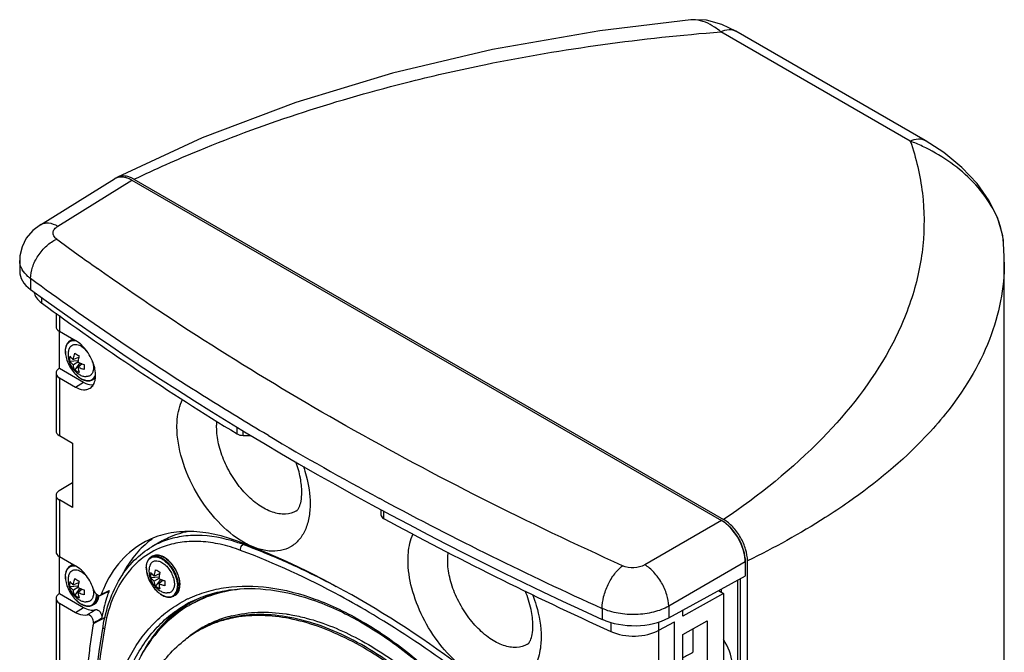
# Model space of a CAD drawing. Extents: x 2948 to 4285, y -255 to 784.
# Drawn here: x 3867 to 4042, y 672 to 784 of the extents above; entities that cross this region are included whole.
import ezdxf

# ---------------------------------------------------------------- set-up
doc = ezdxf.new("R2010")
doc.units = 0
doc.header["$MEASUREMENT"] = 0
doc.layers.get('0').update_dxf_attribs({"linetype": 'CONTINUOUS'})
doc.layers.add('02___PRT_ALL_AXES', color=7, linetype='CONTINUOUS')
doc.layers.add('1', color=7, linetype='CONTINUOUS')

msp = doc.modelspace()

# ---------------------------------------------------------------- linework, layer by layer
at = {"color": 1, "linetype": 'Continuous'}
for p, q in [((3986.1, 783.82), (3986.1, 783.82)), ((4025.07, 762.29), (3991.46, 781.7)), ((4027.73, 762.4), (3994.11, 781.81)), ((3994.11, 781.81), (3994.11, 781.81)), ((3870.68, 747.45), (3883.83, 755.59)), ((3873.76, 747.21), (3886.92, 755.35)), ((3883.86, 755.6), (3883.83, 755.59)), ((3883.9, 755.63), (3883.86, 755.6)), ((3886.92, 755.35), (3991.58, 694.93)), ((3887.28, 755.52), (3991.92, 695.1)), ((4041.64, 744.12), (4041.64, 744.17)), ((4041.75, 741.77), (4041.64, 744.17)), ((3866.99, 741.12), (3866.99, 739.15)), ((4041.76, 740.82), (4041.75, 741.77)), ((4041.76, 740.82), (4041.76, 740.82)), ((4041.76, 617.53), (4041.76, 740.82)), ((3868.92, 737.9), (3868.92, 735.95)), ((3870.89, 734.55), (3870.89, 733.56)), ((3873.44, 731.74), (3873.44, 729.35)), ((3874.03, 731.33), (3874.03, 728.56)), ((3874.03, 721.97), (3874.03, 728.56)), ((3874.03, 728.56), (3876.88, 726.91)), ((3876.22, 727.01), (3875.94, 726.85)), ((3877.46, 723.86), (3876.53, 723.5)), ((3874.03, 721.97), (3874, 721.95)), ((3874.03, 721.97), (3878.29, 719.5)), ((3875.88, 723.22), (3877.37, 723.36)), ((3877.33, 723.03), (3876.53, 722.57)), ((3877.64, 722.9), (3876.77, 721.68)), ((3878.11, 722.73), (3877.33, 722.1)), ((3873.44, 721.11), (3873.44, 710.82)), ((3874.03, 720.28), (3874.03, 710.01)), ((3874.03, 720.28), (3876.88, 718.63)), ((3880.22, 720.08), (3879.94, 719.92)), ((3876.88, 718.63), (3878.29, 719.5)), ((3905.59, 710.31), (3905.59, 711.51)), ((3874.03, 710.01), (3876.35, 708.67)), ((3906.68, 710.03), (3906.68, 710.86)), ((3906.68, 710.03), (3908.09, 710.02)), ((3911.15, 710), (3910.26, 710.53)), ((3876.35, 708.67), (3876.35, 697.24)), ((3874, 700.23), (3876.35, 701.68)), ((3873.44, 699.41), (3873.44, 689.35)), ((3874.03, 698.58), (3874.03, 688.55)), ((3876.35, 697.24), (3874.03, 698.58)), ((3930.9, 698.83), (3930.87, 698.85)), ((3931.45, 698.53), (3930.9, 698.83)), ((3931.12, 696.88), (3931.12, 695.92)), ((3931.59, 696.63), (3931.59, 695.29)), ((3991.58, 694.93), (3977.95, 687.06)), ((3890.58, 688.59), (3890.3, 688.42)), ((3874.03, 681.96), (3874.03, 688.55)), ((3874.03, 688.55), (3876.88, 686.9)), ((3876.22, 687), (3875.94, 686.84)), ((3995.78, 687.56), (3982.19, 679.71)), ((3995.78, 687.56), (3995.82, 687.58)), ((3995.82, 685.13), (3995.82, 687.58)), ((3996.17, 509.79), (3996.17, 687.75)), ((3891.82, 685.44), (3890.89, 685.07)), ((3982.19, 677.66), (3995.82, 685.13)), ((3875.88, 683.21), (3877.37, 683.35)), ((3877.46, 683.85), (3876.53, 683.49)), ((3890.24, 684.79), (3891.73, 684.94)), ((3891.69, 684.61), (3890.89, 684.15)), ((3892, 684.48), (3891.12, 683.26)), ((3892.47, 684.31), (3891.69, 683.68)), ((3994.4, 684.35), (3994.4, 512.87)), ((3994.9, 684.62), (3994.9, 512.58)), ((3874.03, 681.96), (3874, 681.94)), ((3874.03, 681.96), (3878.29, 679.49)), ((3877.33, 683.02), (3876.53, 682.56)), ((3877.64, 682.89), (3876.77, 681.67)), ((3878.11, 682.72), (3877.33, 682.09)), ((3881.28, 681.62), (3881.63, 681.79)), ((3881.47, 681.84), (3882.15, 682.16)), ((3881.63, 681.79), (3882.36, 682.13)), ((3882.15, 682.16), (3882.89, 682.5)), ((3882.36, 682.13), (3882.69, 682.28)), ((3894.58, 681.66), (3894.3, 681.5)), ((3991.89, 681.97), (3984.7, 677.96)), ((3991.03, 682.51), (3991.89, 681.97)), ((3991.52, 682.78), (3991.52, 682.2)), ((3991.89, 681.97), (3991.89, 653.2)), ((3873.44, 681.1), (3873.44, 630.56)), ((3874.03, 680.27), (3874.03, 629.76)), ((3874.03, 680.27), (3876.88, 678.62)), ((3880.22, 680.07), (3879.94, 679.91)), ((3876.88, 678.62), (3878.29, 679.49)), ((3970.37, 679.32), (3970.37, 677.38)), ((3982.19, 679.71), (3982.19, 677.66)), ((3984.7, 677.96), (3984.7, 679.04)), ((3880.07, 676.61), (3882.21, 677.75)), ((3971.91, 676.82), (3971.91, 675.23)), ((3980.46, 675.44), (3983.23, 676.96)), ((3980.46, 675.44), (3980.46, 676.94)), ((3983.23, 667.05), (3983.23, 676.96)), ((3984.7, 674.7), (3989.01, 677.1)), ((3989.01, 677.1), (3989.01, 655.06)), ((3980.43, 667.12), (3980.43, 675.44)), ((3984.7, 652.65), (3984.7, 674.7)), ((3986.49, 675.7), (3986.49, 671.52))]:
    msp.add_line(p, q, dxfattribs=at)
for points in [[(3986.1, 783.82), (3969.95, 781.86), (3950.91, 778.54), (3933.18, 774.35)], [(3994.11, 781.81), (3991.65, 782.99), (3988.89, 783.74), (3986.1, 783.82)], [(3933.18, 774.35), (3916.03, 769.15), (3899.41, 762.85), (3884.37, 755.87)], [(4041.64, 744.17), (4041.48, 745.48), (4040.63, 748.56), (4039.09, 751.69), (4036.93, 754.75), (4034.22, 757.63), (4031.01, 760.27), (4027.73, 762.4)], [(3870.68, 747.45), (3869.3, 746.4), (3868.17, 745.04), (3867.42, 743.52), (3867.04, 741.9), (3866.99, 741.12)]]:
    msp.add_lwpolyline(points, dxfattribs=at)
for centre, radius, start, end in [((4012.91, 730.84), 33.72, 64.8435, 68.8484), ((3884.92, 753.82), 2.07, 109.062, 120.818), ((3885.27, 754.1), 1.99, 117.0325, 124.4974), ((3884.56, 750.82), 5.43, 59.9817, 62.8794), ((4027.88, 743.04), 13.81, 10.7315, 14.9894), ((4151.79, 1122.43), 468.98, 233.6114, 234.6991), ((4029.01, 743.25), 12.66, 5.0554, 10.7392), ((4029.7, 743.32), 11.97, 4.0803, 5.0119), ((3870.72, 741.35), 3.77, 203.9252, 210.0662), ((3876.94, 725.77), 1.43, 107.5019, 119.9299), ((3876.9, 725.83), 1.36, 107.1952, 119.927), ((3878.88, 724.97), 3.8, 180.001, 180.6228), ((3878.74, 724.93), 3.63, 179.3709, 180.0009), ((3878.99, 723.66), 3.14, 171.8665, 179.9828), ((3878.93, 723.66), 3.09, 179.9928, 188.2075), ((3897.19, 759.1), 40.08, 239.368, 240.6325), ((3926.35, 722.16), 47.93, 179.4345, 179.9849), ((3916.08, 722.17), 37.66, 179.9927, 180.6379), ((3875.49, 721.82), 4.62, 15.6969, 16.8332), ((3872.74, 720.22), 7.77, 17.8161, 18.8877), ((3873.29, 720.39), 7.2, 11.4065, 17.8883), ((3878.69, 724.13), 3.12, 231.8495, 248.1509), ((3879.51, 721.31), 1.42, 300.0412, 310.4651), ((3879.55, 721.25), 1.35, 300.0445, 311.1682), ((3876.77, 720.62), 3.69, 350.5943, 352.3098), ((4202.06, 1201.2), 570.88, 239.3639, 241.6377), ((4229.4, 1253.15), 629.58, 241.75478, 245.70576), ((3899.22, 679.4), 15.03, 125.5232, 129.8941), ((3876.94, 685.76), 1.43, 107.5019, 119.9299), ((3876.9, 685.82), 1.36, 107.1952, 119.927), ((3890.76, 684.93), 2.94, 59.9998, 60.2394), ((3893.24, 686.55), 3.8, 180.001, 180.6222), ((3893.34, 685.24), 3.13, 171.8556, 179.9938), ((3893.29, 685.24), 3.09, 179.9928, 188.2075), ((3911.55, 720.68), 40.08, 239.368, 240.6325), ((3878.88, 684.96), 3.8, 180.001, 180.6228), ((3878.74, 684.92), 3.63, 179.3709, 180.0009), ((3878.99, 683.65), 3.14, 171.8665, 179.9828), ((3878.93, 683.65), 3.09, 179.9928, 188.2075), ((3897.19, 719.09), 40.08, 239.368, 240.6325), ((3940.71, 683.74), 47.93, 179.4345, 179.9849), ((3930.43, 683.75), 37.66, 179.9927, 180.6379), ((3878.69, 684.12), 3.12, 231.8495, 248.1509), ((3926.35, 682.15), 47.93, 179.4345, 179.9849), ((3916.08, 682.16), 37.66, 179.9927, 180.6379), ((3876.89, 681.74), 3.74, 0.005, 1.3519), ((3902.72, 673.69), 22.76, 156.5736, 159.022), ((3905.09, 674.11), 23.73, 159.2981, 159.9461), ((3893.05, 685.71), 3.12, 231.8495, 248.1509), ((3439.69, 1394.25), 840.07, 301.52855, 301.64615), ((4004.65, 655.65), 126.33, 170.4494, 171.1953), ((3911.07, 671.4), 31.44, 170.202, 170.4482), ((3490.35, 1317.9), 750.32, 301.29449, 301.42728), ((4008.77, 655.02), 130.5, 171.1988, 172.5986)]:
    msp.add_arc(centre, radius, start, end, dxfattribs=at)
for centre, major_axis, ratio, start_param, end_param in [((3886.92, 750.45), (-3, 5.2), 0.577353, 5.497642, 6.291823), ((3875.99, 739.1), (9, -0.07), 0.572285, -3.137095, -2.471026), ((4343.49, 947.1), (603.68, -4.52), 0.572285, 3.812159, 4.050398), ((3876.01, 735.84), (6.51, -0.05), 0.572285, -3.037727, -2.471009), ((4343.49, 943.83), (601.18, -4.5), 0.572285, -2.471009, -2.382496), ((3875.44, 729.31), (2, -0.06), 0.556855, -3.125382, -2.339918), ((3875.44, 721.15), (2, 0.06), 0.597129, 8.638118, 10.191461), ((3875.44, 710.8), (2, -0.03), 0.567182, -3.133118, -2.347767), ((3906.68, 710.89), (1.5, -0.01), 0.572285, -2.382496, -1.566509), ((3875.44, 699.43), (2, 0.03), 0.587331, 8.647797, 10.20114), ((3932.62, 695.91), (1.5, -0.01), 0.572285, -3.137305, -2.321318), ((4343.49, 943.83), (601.18, -4.5), 0.572285, -2.321318, -2.232804), ((3991.57, 690.03), (-3, 5.2), 0.577353, -2.35634, -0.785543), ((3875.44, 689.31), (2, -0.06), 0.556855, -3.125382, -2.339918), ((3875.44, 681.14), (2, 0.06), 0.597129, 8.638118, 10.191461), ((3975.94, 681.4), (9, -0.07), 0.572285, -2.232788, -0.798564), ((3975.94, 678.14), (6.51, -0.05), 0.572285, -2.232804, -0.798564), ((3989.51, 671.52), (-2.82, 4.72), 0.58734, 3.132537, 4.84153), ((3876.29, 606.15), (226.69, 126.42), 0.015111, 1.054698, 1.063752)]:
    msp.add_ellipse(centre, major_axis=major_axis, ratio=ratio, start_param=start_param, end_param=end_param, dxfattribs=at)
msp.add_open_spline([(3986.96, 783.83), (3986.67, 783.85), (3986.38, 783.85), (3986.1, 783.82)], degree=3, dxfattribs=at)
for points, knots in [([(3991.46, 781.7), (3991.09, 782), (3989.75, 782.99), (3988.15, 783.72), (3986.96, 783.83)], [0, 0, 0, 0, 0.284095, 1, 1, 1, 1]), ([(3936.39, 772.9), (3940.81, 774), (3958.95, 778.1), (3977.45, 780.6), (3991.46, 781.7)], [0, 0, 0, 0, 0.244625, 1, 1, 1, 1]), ([(3991.46, 781.7), (3991.9, 781.91), (3992.8, 782.21), (3993.75, 782.02), (3994.11, 781.81)], [0, 0, 0, 0, 0.543879, 1, 1, 1, 1]), ([(3887.28, 755.52), (3891.08, 757.33), (3906.99, 764.36), (3923.62, 769.7), (3936.39, 772.9)], [0, 0, 0, 0, 0.242442, 1, 1, 1, 1]), ([(4025.07, 762.29), (4026.11, 759.29), (4027.56, 753.13), (4027.63, 743.63), (4025.59, 734.19), (4022.96, 728.23), (4021.38, 725.32)], [0, 0, 0, 0, 0.248545, 0.492123, 0.739879, 1, 1, 1, 1]), ([(4025.07, 762.29), (4025.52, 762.51), (4026.41, 762.8), (4027.37, 762.61), (4027.73, 762.4)], [0, 0, 0, 0, 0.543882, 1, 1, 1, 1]), ([(4041.22, 746.61), (4040.33, 749.97), (4036.21, 756), (4030.36, 759.9), (4027.24, 761.36)], [0, 0, 0, 0, 0.501609, 1, 1, 1, 1]), ([(3885.05, 755.91), (3884.98, 755.91), (3884.71, 755.9), (3884.43, 755.85), (3884.24, 755.78)], [0, 0, 0, 0, 0.259379, 1, 1, 1, 1]), ([(3886.18, 755.99), (3885.87, 756.07), (3885.25, 756.16), (3884.63, 756), (3884.37, 755.87)], [0, 0, 0, 0, 0.527604, 1, 1, 1, 1]), ([(3886.92, 755.35), (3886.77, 755.43), (3886.18, 755.72), (3885.53, 755.9), (3885.05, 755.91)], [0, 0, 0, 0, 0.274442, 1, 1, 1, 1]), ([(3887.04, 755.65), (3886.97, 755.69), (3886.69, 755.82), (3886.4, 755.93), (3886.18, 755.99)], [0, 0, 0, 0, 0.26062, 1, 1, 1, 1]), ([(3870.68, 747.46), (3870.88, 747.58), (3871.34, 747.76), (3872.43, 747.81), (3873.25, 747.49), (3873.76, 747.21)], [0, 0, 0, 0, 0.217482, 0.450926, 1, 1, 1, 1]), ([(3873.56, 744.89), (3873.36, 745.04), (3873.02, 745.38), (3872.85, 746.08), (3873.15, 746.75), (3873.54, 747.07), (3873.76, 747.21)], [0, 0, 0, 0, 0.26228, 0.486736, 0.719694, 1, 1, 1, 1]), ([(3868.92, 737.9), (3868.92, 738.58), (3869.2, 740.01), (3870.21, 742), (3871.68, 743.72), (3872.91, 744.59), (3873.56, 744.89)], [0, 0, 0, 0, 0.233142, 0.49166, 0.754752, 1, 1, 1, 1]), ([(3867.28, 739.82), (3867.23, 739.93), (3867.07, 740.34), (3866.99, 740.79), (3866.99, 741.12)], [0, 0, 0, 0, 0.256919, 1, 1, 1, 1]), ([(3868.92, 737.9), (3868.76, 738.01), (3868.2, 738.46), (3867.72, 739.01), (3867.46, 739.46)], [0, 0, 0, 0, 0.26895, 1, 1, 1, 1]), ([(3974.01, 686.9), (3957.28, 694.45), (3925.3, 710.55), (3894.98, 729.62), (3880.78, 739.68)], [0, 0, 0, 0, 0.513299, 1, 1, 1, 1]), ([(4041.76, 740.82), (4041.76, 738.5), (4041.3, 733.81), (4038.54, 724.36), (4034.52, 717.84), (4031.31, 713.84)], [0, 0, 0, 0, 0.235677, 0.477301, 1, 1, 1, 1]), ([(3910.26, 710.53), (3906.63, 712.69), (3892.53, 721.31), (3878.83, 730.59), (3868.92, 737.9)], [0, 0, 0, 0, 0.255096, 1, 1, 1, 1]), ([(3876.24, 726.97), (3876.27, 726.98), (3876.41, 727.02), (3876.56, 727.03), (3876.67, 727.03)], [0, 0, 0, 0, 0.24398, 1, 1, 1, 1]), ([(3875.94, 726.85), (3875.8, 726.77), (3875.55, 726.55), (3875.27, 726.11), (3875.11, 725.57), (3875.08, 725.18), (3875.08, 724.97)], [0, 0, 0, 0, 0.221851, 0.456789, 0.71456, 1, 1, 1, 1]), ([(3875.11, 724.97), (3875.12, 725.24), (3875.17, 725.74), (3875.44, 726.3), (3875.75, 726.61), (3876.01, 726.78), (3876.32, 726.88), (3876.53, 726.9), (3876.64, 726.9)], [0, 0, 0, 0, 0.291588, 0.541254, 0.655829, 0.767767, 0.881202, 1, 1, 1, 1]), ([(3875.87, 725.59), (3875.93, 725.71), (3876.08, 725.91), (3876.39, 726.13), (3876.77, 726.22), (3877.18, 726.19), (3877.62, 726.05), (3878.23, 725.7), (3878.64, 725.32), (3878.89, 725.03)], [0, 0, 0, 0, 0.105539, 0.205647, 0.308041, 0.419631, 0.544586, 0.684108, 1, 1, 1, 1]), ([(3875.94, 726.85), (3876.01, 726.89), (3876.11, 726.93), (3876.21, 726.96), (3876.24, 726.97)], [0, 0, 0, 0, 0.747721, 1, 1, 1, 1]), ([(3876.64, 726.9), (3876.67, 726.9), (3876.77, 726.9), (3876.87, 726.89), (3876.94, 726.87)], [0, 0, 0, 0, 0.244213, 1, 1, 1, 1]), ([(3877.89, 726.16), (3877.81, 726.23), (3877.49, 726.51), (3877.15, 726.75), (3876.88, 726.91)], [0, 0, 0, 0, 0.261387, 1, 1, 1, 1]), ([(3880.1, 722.74), (3879.99, 723.06), (3879.46, 724.32), (3878.64, 725.47), (3877.89, 726.16)], [0, 0, 0, 0, 0.251796, 1, 1, 1, 1]), ([(4021.38, 725.32), (4018.22, 719.54), (4009.34, 708.24), (3998.2, 699.35), (3991.92, 695.1)], [0, 0, 0, 0, 0.464894, 1, 1, 1, 1]), ([(3875.08, 724.93), (3875.09, 724.59), (3875.19, 723.88), (3875.55, 722.83), (3876.1, 721.83), (3876.79, 720.95), (3877.58, 720.26), (3878.29, 719.88), (3878.86, 719.73), (3879.25, 719.71), (3879.62, 719.76), (3879.84, 719.86), (3879.94, 719.92)], [0, 0, 0, 0, 0.128852, 0.269733, 0.415667, 0.558636, 0.691215, 0.808278, 0.860704, 0.909471, 0.955475, 1, 1, 1, 1]), ([(3875.11, 724.93), (3875.11, 724.59), (3875.21, 723.88), (3875.57, 722.83), (3876.12, 721.83), (3876.82, 720.95), (3877.61, 720.27), (3878.32, 719.91), (3878.87, 719.78), (3879.25, 719.77), (3879.6, 719.84), (3879.8, 719.95), (3879.9, 720.01)], [0, 0, 0, 0, 0.129505, 0.272091, 0.420083, 0.564769, 0.698055, 0.81424, 0.865553, 0.912805, 0.957087, 1, 1, 1, 1]), ([(3875.88, 724.1), (3875.97, 723.99), (3876.17, 723.77), (3876.41, 723.59), (3876.53, 723.5)], [0, 0, 0, 0, 0.47914, 1, 1, 1, 1]), ([(3876.53, 723.5), (3876.54, 723.59), (3876.59, 723.96), (3876.68, 724.34), (3876.77, 724.61)], [0, 0, 0, 0, 0.242001, 1, 1, 1, 1]), ([(3877.53, 724.17), (3877.51, 724.07), (3877.42, 723.7), (3877.36, 723.32), (3877.33, 723.03)], [0, 0, 0, 0, 0.258411, 1, 1, 1, 1]), ([(3876.53, 722.57), (3876.4, 722.66), (3876.17, 722.86), (3875.97, 723.09), (3875.88, 723.22)], [0, 0, 0, 0, 0.514883, 1, 1, 1, 1]), ([(3876.77, 721.68), (3876.71, 721.81), (3876.61, 722.11), (3876.55, 722.41), (3876.53, 722.57)], [0, 0, 0, 0, 0.485118, 1, 1, 1, 1]), ([(3877.33, 723.03), (3877.42, 722.99), (3877.77, 722.84), (3878.14, 722.71), (3878.42, 722.63)], [0, 0, 0, 0, 0.241389, 1, 1, 1, 1]), ([(3877.33, 722.1), (3877.35, 721.95), (3877.4, 721.66), (3877.48, 721.37), (3877.53, 721.24)], [0, 0, 0, 0, 0.520861, 1, 1, 1, 1]), ([(3878.42, 721.75), (3878.32, 721.77), (3877.95, 721.86), (3877.59, 721.99), (3877.33, 722.1)], [0, 0, 0, 0, 0.258073, 1, 1, 1, 1]), ([(3880.09, 722.06), (3880.09, 721.84), (3880.04, 721.42), (3879.83, 720.96), (3879.57, 720.7), (3879.34, 720.56), (3879.09, 720.49), (3878.91, 720.48), (3878.82, 720.48)], [0, 0, 0, 0, 0.292212, 0.54131, 0.655426, 0.76706, 0.880578, 1, 1, 1, 1]), ([(3879.94, 723.07), (3879.95, 723.03), (3880, 722.86), (3880.03, 722.68), (3880.05, 722.55)], [0, 0, 0, 0, 0.255724, 1, 1, 1, 1]), ([(3880.05, 722.55), (3880.06, 722.51), (3880.08, 722.35), (3880.09, 722.18), (3880.09, 722.06)], [0, 0, 0, 0, 0.257872, 1, 1, 1, 1]), ([(3880.43, 720.13), (3880.45, 720.26), (3880.49, 720.82), (3880.43, 721.39), (3880.35, 721.81)], [0, 0, 0, 0, 0.232523, 1, 1, 1, 1]), ([(3879.9, 720.01), (3880.01, 720.09), (3880.23, 720.29), (3880.37, 720.54), (3880.43, 720.68)], [0, 0, 0, 0, 0.482431, 1, 1, 1, 1]), ([(3879.94, 719.92), (3880.01, 719.96), (3880.1, 720.02), (3880.18, 720.09), (3880.19, 720.11)], [0, 0, 0, 0, 0.747775, 1, 1, 1, 1]), ([(3880.19, 720.11), (3880.22, 720.13), (3880.31, 720.22), (3880.39, 720.32), (3880.44, 720.41)], [0, 0, 0, 0, 0.244819, 1, 1, 1, 1]), ([(3876.88, 718.63), (3877.31, 718.38), (3878, 718.11), (3878.92, 718.15), (3879.31, 718.31), (3879.48, 718.42)], [0, 0, 0, 0, 0.548146, 0.781365, 1, 1, 1, 1]), ([(3878.29, 719.5), (3878.44, 719.42), (3878.99, 719.14), (3879.62, 718.99), (3880.06, 719.03)], [0, 0, 0, 0, 0.279431, 1, 1, 1, 1]), ([(3879.48, 718.42), (3879.73, 718.57), (3880.17, 719.06), (3880.36, 719.68), (3880.41, 720.02)], [0, 0, 0, 0, 0.464838, 1, 1, 1, 1]), ([(3894.91, 711.54), (3894.91, 712), (3894.98, 713.66), (3895.37, 715.34), (3895.9, 716.43)], [0, 0, 0, 0, 0.272681, 1, 1, 1, 1]), ([(4031.31, 713.84), (4030.18, 712.43), (4025.04, 706.59), (4018.98, 701.59), (4014.09, 698.18)], [0, 0, 0, 0, 0.232555, 1, 1, 1, 1]), ([(3918.54, 697.9), (3918.54, 697.06), (3918.41, 695.45), (3917.76, 693.23), (3916.66, 691.44), (3915.13, 690.16), (3913.26, 689.48), (3911.16, 689.42), (3908.91, 689.96), (3905.7, 691.5), (3901.87, 694.72), (3898.17, 699.78), (3895.64, 705.52), (3894.91, 709.61), (3894.91, 711.54)], [0, 0, 0, 0, 0.06045, 0.114535, 0.163176, 0.208605, 0.254034, 0.302676, 0.356757, 0.41721, 0.555458, 0.708605, 0.861751, 1, 1, 1, 1]), ([(3901.95, 711.53), (3901.95, 711.62), (3901.95, 711.97), (3901.97, 712.32), (3902, 712.58)], [0, 0, 0, 0, 0.255346, 1, 1, 1, 1]), ([(3916.12, 696.63), (3915.53, 696.28), (3914.07, 695.89), (3911.7, 696.35), (3909.28, 697.66), (3906.95, 699.71), (3904.9, 702.33), (3903.28, 705.32), (3902.23, 708.41), (3901.95, 710.52), (3901.95, 711.53)], [0, 0, 0, 0, 0.086871, 0.186144, 0.303373, 0.437136, 0.581696, 0.729148, 0.871041, 1, 1, 1, 1]), ([(3917.07, 699.94), (3917.07, 700.79), (3916.86, 702.62), (3916.36, 704.39), (3916.03, 705.32)], [0, 0, 0, 0, 0.461551, 1, 1, 1, 1]), ([(3917.34, 704.57), (3917.54, 704), (3918.19, 701.83), (3918.54, 699.56), (3918.54, 697.9)], [0, 0, 0, 0, 0.265186, 1, 1, 1, 1]), ([(3916.12, 696.63), (3916.19, 696.67), (3916.4, 696.87), (3916.71, 697.45), (3917.01, 698.51), (3917.07, 699.41), (3917.07, 699.94)], [0, 0, 0, 0, 0.071383, 0.239738, 0.549943, 1, 1, 1, 1]), ([(4014.09, 698.18), (4012.74, 697.23), (4006.98, 693.4), (4000.9, 690.06), (3996.17, 687.75)], [0, 0, 0, 0, 0.238119, 1, 1, 1, 1]), ([(3992.5, 694.25), (3992.43, 694.31), (3992.13, 694.56), (3991.82, 694.78), (3991.58, 694.93)], [0, 0, 0, 0, 0.259625, 1, 1, 1, 1]), ([(3996.17, 687.75), (3996.17, 688.45), (3995.91, 689.91), (3995, 691.98), (3993.67, 693.8), (3992.53, 694.75), (3991.92, 695.1)], [0, 0, 0, 0, 0.237212, 0.499998, 0.762787, 1, 1, 1, 1]), ([(3995.78, 687.56), (3995.78, 688.15), (3995.58, 689.39), (3994.67, 691.77), (3993.49, 693.4), (3992.5, 694.25)], [0, 0, 0, 0, 0.23206, 0.489067, 1, 1, 1, 1]), ([(3905.5, 691.3), (3904.06, 691.84), (3901.2, 692.67), (3896.92, 693.12), (3892.91, 692.68), (3890.45, 691.78), (3889.34, 691.19)], [0, 0, 0, 0, 0.278205, 0.534217, 0.772445, 1, 1, 1, 1]), ([(3935.92, 687.87), (3935.92, 688.3), (3935.99, 689.89), (3936.34, 691.49), (3936.81, 692.55)], [0, 0, 0, 0, 0.271403, 1, 1, 1, 1]), ([(3889.34, 691.19), (3887.7, 690.34), (3884.63, 687.9), (3882.62, 684.56), (3881.84, 682.74)], [0, 0, 0, 0, 0.481868, 1, 1, 1, 1]), ([(3889.58, 690.93), (3888.66, 690.16), (3886.95, 688.35), (3885.68, 686.23), (3885.13, 685.09)], [0, 0, 0, 0, 0.486063, 1, 1, 1, 1]), ([(3948.95, 666.21), (3942.06, 671.6), (3928.19, 681.13), (3913.02, 688.5), (3905.5, 691.3)], [0, 0, 0, 0, 0.521841, 1, 1, 1, 1]), ([(3895.44, 683.53), (3895.44, 683.87), (3895.34, 684.59), (3894.99, 685.64), (3894.44, 686.65), (3893.75, 687.54), (3892.96, 688.23), (3892.24, 688.62), (3891.67, 688.77), (3891.28, 688.8), (3890.91, 688.74), (3890.68, 688.65), (3890.58, 688.59)], [0, 0, 0, 0, 0.128265, 0.26886, 0.414783, 0.557941, 0.690794, 0.808102, 0.860614, 0.909432, 0.955466, 1, 1, 1, 1]), ([(3890.58, 688.59), (3890.68, 688.64), (3890.9, 688.74), (3891.26, 688.79), (3891.64, 688.76), (3892.2, 688.61), (3892.92, 688.22), (3893.71, 687.52), (3894.41, 686.62), (3894.96, 685.61), (3895.31, 684.55), (3895.41, 683.83), (3895.41, 683.49)], [0, 0, 0, 0, 0.04286, 0.08749, 0.135324, 0.187288, 0.304553, 0.438224, 0.582571, 0.729726, 0.871318, 1, 1, 1, 1]), ([(3890.59, 688.55), (3890.7, 688.58), (3890.93, 688.62), (3891.29, 688.61), (3891.66, 688.52), (3892.2, 688.31), (3892.87, 687.87), (3893.59, 687.16), (3894.23, 686.29), (3894.72, 685.32), (3895.04, 684.32), (3895.13, 683.65), (3895.13, 683.33)], [0, 0, 0, 0, 0.043534, 0.089888, 0.139939, 0.194136, 0.314745, 0.449283, 0.592111, 0.736174, 0.874222, 1, 1, 1, 1]), ([(3942.96, 687.85), (3942.96, 687.97), (3942.97, 688.44), (3943.01, 688.91), (3943.06, 689.26)], [0, 0, 0, 0, 0.257421, 1, 1, 1, 1]), ([(3875.94, 686.84), (3875.8, 686.76), (3875.55, 686.54), (3875.27, 686.1), (3875.11, 685.56), (3875.08, 685.17), (3875.08, 684.96)], [0, 0, 0, 0, 0.221851, 0.456789, 0.71456, 1, 1, 1, 1]), ([(3875.11, 684.96), (3875.12, 685.23), (3875.17, 685.73), (3875.44, 686.29), (3875.75, 686.61), (3876.01, 686.77), (3876.32, 686.87), (3876.53, 686.89), (3876.64, 686.89)], [0, 0, 0, 0, 0.291588, 0.541254, 0.655829, 0.767767, 0.881202, 1, 1, 1, 1]), ([(3875.94, 686.84), (3876.01, 686.88), (3876.11, 686.92), (3876.21, 686.96), (3876.24, 686.96)], [0, 0, 0, 0, 0.747721, 1, 1, 1, 1]), ([(3876.24, 686.96), (3876.27, 686.97), (3876.41, 687.01), (3876.56, 687.02), (3876.67, 687.02)], [0, 0, 0, 0, 0.24398, 1, 1, 1, 1]), ([(3876.64, 686.89), (3876.67, 686.89), (3876.77, 686.89), (3876.87, 686.88), (3876.95, 686.86)], [0, 0, 0, 0, 0.244019, 1, 1, 1, 1]), ([(3880.16, 682.54), (3879.87, 683.46), (3879, 685.12), (3877.65, 686.46), (3876.88, 686.9)], [0, 0, 0, 0, 0.52, 1, 1, 1, 1]), ([(3890.3, 688.42), (3890.16, 688.35), (3889.9, 688.13), (3889.63, 687.69), (3889.47, 687.15), (3889.44, 686.76), (3889.44, 686.55)], [0, 0, 0, 0, 0.221851, 0.456789, 0.71456, 1, 1, 1, 1]), ([(3889.47, 686.51), (3889.47, 686.71), (3889.5, 687.09), (3889.65, 687.6), (3889.91, 688.02), (3890.27, 688.32), (3890.7, 688.48), (3891.19, 688.49), (3891.72, 688.36), (3892.25, 688.11), (3892.79, 687.73), (3893.3, 687.25), (3893.78, 686.69), (3894.19, 686.05), (3894.53, 685.38), (3894.79, 684.68), (3894.95, 684), (3894.99, 683.55), (3894.99, 683.33)], [0, 0, 0, 0, 0.060382, 0.114393, 0.162977, 0.208349, 0.253722, 0.302304, 0.356319, 0.416698, 0.483284, 0.55513, 0.630755, 0.708348, 0.785941, 0.861567, 0.933411, 1, 1, 1, 1]), ([(3890.22, 687.17), (3890.27, 687.25), (3890.37, 687.4), (3890.56, 687.58), (3890.79, 687.71), (3891.14, 687.8), (3891.53, 687.77), (3891.92, 687.64), (3892.12, 687.54), (3892.22, 687.49)], [0, 0, 0, 0, 0.119494, 0.233085, 0.344758, 0.458843, 0.707639, 0.848099, 1, 1, 1, 1]), ([(3890.3, 688.42), (3890.32, 688.44), (3890.42, 688.49), (3890.52, 688.53), (3890.59, 688.55)], [0, 0, 0, 0, 0.248758, 1, 1, 1, 1]), ([(3892.23, 687.48), (3892.48, 687.34), (3892.96, 686.96), (3893.56, 686.25), (3894.04, 685.41), (3894.26, 684.8), (3894.34, 684.49)], [0, 0, 0, 0, 0.23011, 0.483915, 0.746203, 1, 1, 1, 1]), ([(3958.53, 669.28), (3958.27, 668.75), (3957.65, 667.78), (3956.36, 666.65), (3954.81, 665.95), (3953.06, 665.72), (3951.17, 665.94), (3948.42, 666.86), (3944.99, 669.11), (3941.36, 672.94), (3938.42, 677.64), (3936.46, 682.69), (3935.92, 686.2), (3935.92, 687.87)], [0, 0, 0, 0, 0.047703, 0.092636, 0.137162, 0.183753, 0.23437, 0.290151, 0.417603, 0.56258, 0.71553, 0.864894, 1, 1, 1, 1]), ([(3957.13, 672.95), (3956.55, 672.61), (3955.08, 672.21), (3952.71, 672.67), (3950.29, 673.99), (3947.96, 676.03), (3945.91, 678.66), (3944.29, 681.64), (3943.24, 684.73), (3942.96, 686.84), (3942.96, 687.85)], [0, 0, 0, 0, 0.086871, 0.186144, 0.303373, 0.437136, 0.581696, 0.729148, 0.871041, 1, 1, 1, 1]), ([(3970.37, 679.32), (3970.37, 680.01), (3970.59, 681.47), (3971.36, 683.56), (3972.49, 685.45), (3973.48, 686.5), (3974.01, 686.9)], [0, 0, 0, 0, 0.240555, 0.506421, 0.768833, 1, 1, 1, 1]), ([(3977.95, 687.06), (3977.37, 686.72), (3976.01, 686.42), (3974.63, 686.62), (3974.01, 686.9)], [0, 0, 0, 0, 0.495095, 1, 1, 1, 1]), ([(3982.19, 679.71), (3982.18, 680.4), (3981.9, 681.86), (3980.99, 683.91), (3979.67, 685.73), (3978.54, 686.7), (3977.95, 687.06)], [0, 0, 0, 0, 0.236738, 0.500001, 0.763263, 1, 1, 1, 1]), ([(3875.87, 685.59), (3875.93, 685.7), (3876.08, 685.91), (3876.4, 686.12), (3876.79, 686.21), (3877.22, 686.17), (3877.66, 686.02), (3878.29, 685.65), (3878.7, 685.25), (3878.95, 684.94)], [0, 0, 0, 0, 0.104715, 0.20408, 0.306086, 0.417762, 0.54319, 0.683357, 1, 1, 1, 1]), ([(3889.44, 686.51), (3889.45, 686.17), (3889.55, 685.46), (3889.91, 684.41), (3890.46, 683.41), (3891.15, 682.53), (3891.94, 681.84), (3892.65, 681.46), (3893.21, 681.31), (3893.61, 681.29), (3893.97, 681.34), (3894.2, 681.44), (3894.3, 681.5)], [0, 0, 0, 0, 0.128847, 0.269731, 0.415666, 0.558635, 0.691214, 0.808278, 0.860704, 0.909469, 0.955476, 1, 1, 1, 1]), ([(3889.47, 686.51), (3889.47, 686.29), (3889.51, 685.84), (3889.67, 685.16), (3889.92, 684.46), (3890.27, 683.79), (3890.68, 683.15), (3891.15, 682.59), (3891.67, 682.11), (3892.2, 681.73), (3892.74, 681.47), (3893.26, 681.35), (3893.75, 681.36), (3894.19, 681.52), (3894.55, 681.82), (3894.8, 682.24), (3894.96, 682.75), (3894.99, 683.13), (3894.99, 683.33)], [0, 0, 0, 0, 0.066589, 0.138433, 0.214059, 0.291652, 0.369245, 0.44487, 0.516716, 0.583302, 0.643681, 0.697696, 0.746278, 0.791651, 0.837023, 0.885607, 0.939618, 1, 1, 1, 1]), ([(3890.24, 685.68), (3890.33, 685.57), (3890.53, 685.35), (3890.76, 685.17), (3890.89, 685.07)], [0, 0, 0, 0, 0.47914, 1, 1, 1, 1]), ([(3890.89, 685.07), (3890.91, 685.26), (3890.97, 685.64), (3891.07, 686.01), (3891.12, 686.19)], [0, 0, 0, 0, 0.489311, 1, 1, 1, 1]), ([(3891.89, 685.75), (3891.84, 685.56), (3891.76, 685.18), (3891.71, 684.8), (3891.69, 684.61)], [0, 0, 0, 0, 0.511323, 1, 1, 1, 1]), ([(3875.08, 684.92), (3875.09, 684.58), (3875.19, 683.87), (3875.55, 682.82), (3876.1, 681.82), (3876.79, 680.94), (3877.58, 680.25), (3878.29, 679.87), (3878.86, 679.73), (3879.25, 679.7), (3879.62, 679.76), (3879.84, 679.85), (3879.94, 679.91)], [0, 0, 0, 0, 0.128852, 0.269733, 0.415667, 0.558636, 0.691215, 0.808278, 0.860704, 0.909471, 0.955475, 1, 1, 1, 1]), ([(3875.11, 684.92), (3875.11, 684.58), (3875.21, 683.87), (3875.57, 682.82), (3876.12, 681.82), (3876.82, 680.94), (3877.61, 680.27), (3878.32, 679.9), (3878.87, 679.77), (3879.25, 679.76), (3879.6, 679.84), (3879.8, 679.94), (3879.9, 680)], [0, 0, 0, 0, 0.129505, 0.272091, 0.420083, 0.564769, 0.698055, 0.81424, 0.865553, 0.912805, 0.957087, 1, 1, 1, 1]), ([(3875.88, 684.09), (3875.97, 683.98), (3876.17, 683.76), (3876.41, 683.58), (3876.53, 683.49)], [0, 0, 0, 0, 0.47914, 1, 1, 1, 1]), ([(3876.53, 683.49), (3876.54, 683.58), (3876.59, 683.96), (3876.68, 684.33), (3876.77, 684.6)], [0, 0, 0, 0, 0.242001, 1, 1, 1, 1]), ([(3877.53, 684.16), (3877.51, 684.06), (3877.42, 683.69), (3877.36, 683.31), (3877.33, 683.02)], [0, 0, 0, 0, 0.258411, 1, 1, 1, 1]), ([(3890.89, 684.15), (3890.76, 684.24), (3890.53, 684.44), (3890.32, 684.67), (3890.24, 684.79)], [0, 0, 0, 0, 0.514883, 1, 1, 1, 1]), ([(3891.12, 683.26), (3891.06, 683.39), (3890.96, 683.69), (3890.91, 683.99), (3890.89, 684.15)], [0, 0, 0, 0, 0.485131, 1, 1, 1, 1]), ([(3891.69, 684.61), (3891.86, 684.53), (3892.22, 684.39), (3892.59, 684.27), (3892.78, 684.21)], [0, 0, 0, 0, 0.488689, 1, 1, 1, 1]), ([(3891.69, 683.68), (3891.71, 683.53), (3891.76, 683.23), (3891.84, 682.95), (3891.89, 682.82)], [0, 0, 0, 0, 0.520848, 1, 1, 1, 1]), ([(3892.78, 683.33), (3892.59, 683.37), (3892.22, 683.47), (3891.86, 683.61), (3891.69, 683.68)], [0, 0, 0, 0, 0.510677, 1, 1, 1, 1]), ([(3894.45, 683.64), (3894.45, 683.52), (3894.43, 683.3), (3894.35, 682.89), (3894.18, 682.54), (3893.92, 682.28), (3893.7, 682.14), (3893.45, 682.07), (3893.27, 682.05), (3893.18, 682.06)], [0, 0, 0, 0, 0.152094, 0.292725, 0.541639, 0.655668, 0.76722, 0.880659, 1, 1, 1, 1]), ([(3894.34, 684.49), (3894.35, 684.46), (3894.38, 684.31), (3894.4, 684.16), (3894.42, 684.06)], [0, 0, 0, 0, 0.255274, 1, 1, 1, 1]), ([(3894.42, 684.06), (3894.42, 684.02), (3894.44, 683.88), (3894.45, 683.74), (3894.45, 683.64)], [0, 0, 0, 0, 0.256808, 1, 1, 1, 1]), ([(3894.58, 681.66), (3894.72, 681.74), (3894.98, 681.95), (3895.25, 682.4), (3895.41, 682.94), (3895.44, 683.33), (3895.44, 683.53)], [0, 0, 0, 0, 0.221851, 0.456789, 0.71456, 1, 1, 1, 1]), ([(3894.58, 681.66), (3894.71, 681.74), (3894.96, 681.94), (3895.22, 682.37), (3895.38, 682.9), (3895.41, 683.29), (3895.41, 683.49)], [0, 0, 0, 0, 0.217772, 0.450955, 0.710191, 1, 1, 1, 1]), ([(3876.53, 682.56), (3876.4, 682.65), (3876.17, 682.85), (3875.97, 683.09), (3875.88, 683.21)], [0, 0, 0, 0, 0.514883, 1, 1, 1, 1]), ([(3876.77, 681.67), (3876.71, 681.81), (3876.61, 682.1), (3876.55, 682.4), (3876.53, 682.56)], [0, 0, 0, 0, 0.485118, 1, 1, 1, 1]), ([(3877.33, 683.02), (3877.42, 682.98), (3877.77, 682.83), (3878.14, 682.7), (3878.42, 682.62)], [0, 0, 0, 0, 0.241389, 1, 1, 1, 1]), ([(3877.33, 682.09), (3877.35, 681.94), (3877.4, 681.65), (3877.48, 681.36), (3877.53, 681.23)], [0, 0, 0, 0, 0.520861, 1, 1, 1, 1]), ([(3878.42, 681.74), (3878.32, 681.76), (3877.95, 681.85), (3877.59, 681.98), (3877.33, 682.09)], [0, 0, 0, 0, 0.258073, 1, 1, 1, 1]), ([(3880.09, 682.05), (3880.09, 681.83), (3880.04, 681.41), (3879.83, 680.95), (3879.57, 680.69), (3879.34, 680.56), (3879.09, 680.48), (3878.91, 680.47), (3878.82, 680.47)], [0, 0, 0, 0, 0.292212, 0.54131, 0.655426, 0.76706, 0.880578, 1, 1, 1, 1]), ([(3879.9, 680), (3880.01, 680.08), (3880.23, 680.29), (3880.46, 680.7), (3880.6, 681.19), (3880.63, 681.55), (3880.63, 681.74)], [0, 0, 0, 0, 0.217824, 0.45208, 0.711607, 1, 1, 1, 1]), ([(3879.94, 683.06), (3879.95, 683.02), (3880, 682.85), (3880.03, 682.67), (3880.05, 682.54)], [0, 0, 0, 0, 0.255724, 1, 1, 1, 1]), ([(3880.05, 682.54), (3880.06, 682.5), (3880.08, 682.34), (3880.09, 682.17), (3880.09, 682.05)], [0, 0, 0, 0, 0.257872, 1, 1, 1, 1]), ([(3880.16, 682.54), (3880.2, 682.4), (3880.4, 681.96), (3880.96, 681.48), (3881.28, 681.62)], [0, 0, 0, 0, 0.307365, 1, 1, 1, 1]), ([(3880.19, 680.1), (3880.29, 680.19), (3880.46, 680.4), (3880.64, 680.78), (3880.75, 681.23), (3880.77, 681.55), (3880.77, 681.72)], [0, 0, 0, 0, 0.219624, 0.456537, 0.716018, 1, 1, 1, 1]), ([(3880.22, 680.07), (3880.34, 680.14), (3880.56, 680.32), (3880.82, 680.68), (3880.99, 681.11), (3881.05, 681.43), (3881.06, 681.6)], [0, 0, 0, 0, 0.227427, 0.464972, 0.720795, 1, 1, 1, 1]), ([(3880.22, 680.07), (3880.34, 680.14), (3880.56, 680.31), (3880.81, 680.67), (3880.97, 681.11), (3881.03, 681.43), (3881.04, 681.6)], [0, 0, 0, 0, 0.223032, 0.458528, 0.715803, 1, 1, 1, 1]), ([(3881.28, 681.62), (3881.34, 681.65), (3881.42, 681.73), (3881.46, 681.82), (3881.47, 681.84)], [0, 0, 0, 0, 0.730316, 1, 1, 1, 1]), ([(3882.79, 682.25), (3882.66, 681.89), (3882.15, 680.39), (3881.79, 678.84), (3881.58, 677.65)], [0, 0, 0, 0, 0.241985, 1, 1, 1, 1]), ([(3882.89, 682.5), (3882.88, 682.48), (3882.84, 682.39), (3882.76, 682.31), (3882.69, 682.28)], [0, 0, 0, 0, 0.269988, 1, 1, 1, 1]), ([(3894.3, 681.5), (3894.32, 681.51), (3894.41, 681.56), (3894.49, 681.63), (3894.55, 681.68)], [0, 0, 0, 0, 0.248795, 1, 1, 1, 1]), ([(3894.55, 681.68), (3894.65, 681.77), (3894.82, 681.99), (3895, 682.38), (3895.11, 682.83), (3895.13, 683.16), (3895.13, 683.33)], [0, 0, 0, 0, 0.219247, 0.456014, 0.715613, 1, 1, 1, 1]), ([(3958.08, 676.27), (3958.08, 677.23), (3957.81, 679.33), (3957.18, 681.34), (3956.76, 682.39)], [0, 0, 0, 0, 0.459803, 1, 1, 1, 1]), ([(3958.04, 681.77), (3958.28, 681.13), (3959.1, 678.7), (3959.55, 676.11), (3959.55, 674.22)], [0, 0, 0, 0, 0.266142, 1, 1, 1, 1]), ([(3879.94, 679.91), (3880.01, 679.95), (3880.1, 680.01), (3880.18, 680.08), (3880.19, 680.1)], [0, 0, 0, 0, 0.747775, 1, 1, 1, 1]), ([(3876.88, 678.62), (3877.06, 678.52), (3877.7, 678.2), (3878.48, 678.06), (3878.98, 678.19)], [0, 0, 0, 0, 0.286221, 1, 1, 1, 1]), ([(3878.29, 679.49), (3878.65, 679.29), (3879.35, 678.99), (3880.13, 679), (3880.45, 679.1)], [0, 0, 0, 0, 0.545238, 1, 1, 1, 1]), ([(3880.09, 676.75), (3880.12, 676.91), (3880.06, 677.29), (3879.77, 677.86), (3879.27, 678.27), (3878.98, 678.19)], [0, 0, 0, 0, 0.253999, 0.547889, 1, 1, 1, 1]), ([(3880.45, 679.1), (3880.74, 679.19), (3881.25, 678.77), (3881.54, 678.2), (3881.61, 677.82), (3881.58, 677.65)], [0, 0, 0, 0, 0.448993, 0.744591, 1, 1, 1, 1]), ([(3982.19, 679.71), (3981.36, 679.24), (3979.45, 678.53), (3976.39, 678.12), (3973.27, 678.34), (3971.27, 678.91), (3970.37, 679.32)], [0, 0, 0, 0, 0.235388, 0.49448, 0.756508, 1, 1, 1, 1]), ([(3957.13, 672.95), (3957.2, 672.99), (3957.41, 673.19), (3957.73, 673.77), (3958.02, 674.83), (3958.08, 675.73), (3958.08, 676.27)], [0, 0, 0, 0, 0.071383, 0.239738, 0.549943, 1, 1, 1, 1]), ([(3959.55, 674.22), (3959.55, 673.83), (3959.49, 672.37), (3959.2, 670.91), (3958.81, 669.91)], [0, 0, 0, 0, 0.269123, 1, 1, 1, 1]), ([(3879.36, 671.83), (3878.42, 664.6), (3877.69, 649.39), (3878.97, 634.24), (3880.07, 626.44)], [0, 0, 0, 0, 0.480797, 1, 1, 1, 1])]:
    msp.add_open_spline(points, degree=3, knots=knots, dxfattribs=at)
at = {"layer": '02___PRT_ALL_AXES', "color": 1, "linetype": 'Continuous'}
for points, knots in [([(3875.87, 725.59), (3875.76, 725.41), (3875.62, 724.99), (3875.57, 724.55), (3875.57, 724.33)], [0, 0, 0, 0, 0.490651, 1, 1, 1, 1]), ([(3875.57, 724.33), (3875.57, 723.87), (3875.76, 722.93), (3876.36, 721.91), (3877, 721.24), (3877.56, 720.84), (3878.17, 720.56), (3878.61, 720.48), (3878.82, 720.48)], [0, 0, 0, 0, 0.251895, 0.508797, 0.636499, 0.761695, 0.883074, 1, 1, 1, 1]), ([(3890.22, 687.17), (3890.12, 686.98), (3889.97, 686.57), (3889.93, 686.13), (3889.93, 685.91)], [0, 0, 0, 0, 0.49068, 1, 1, 1, 1]), ([(3875.87, 685.59), (3875.76, 685.4), (3875.62, 684.98), (3875.57, 684.54), (3875.57, 684.32)], [0, 0, 0, 0, 0.490651, 1, 1, 1, 1]), ([(3889.93, 685.91), (3889.93, 685.45), (3890.07, 684.75), (3890.48, 683.91), (3890.88, 683.32), (3891.36, 682.82), (3891.92, 682.42), (3892.53, 682.14), (3892.96, 682.06), (3893.18, 682.06)], [0, 0, 0, 0, 0.251688, 0.380449, 0.509208, 0.636803, 0.761894, 0.883168, 1, 1, 1, 1]), ([(3875.57, 684.32), (3875.57, 683.86), (3875.76, 682.93), (3876.36, 681.9), (3877, 681.23), (3877.56, 680.83), (3878.17, 680.55), (3878.61, 680.48), (3878.82, 680.47)], [0, 0, 0, 0, 0.251895, 0.508797, 0.636499, 0.761695, 0.883074, 1, 1, 1, 1])]:
    msp.add_open_spline(points, degree=3, knots=knots, dxfattribs=at)
at = {"layer": '1', "color": 1, "linetype": 'Continuous'}
for p, q in [((3892.3, 691.32), (3890.47, 690.26)), ((3906.66, 690.65), (3906.79, 690.73)), ((3896.69, 674.01), (3896.94, 674.21)), ((3896.69, 674.01), (3896.93, 674.19))]:
    msp.add_line(p, q, dxfattribs=at)
for centre, radius, start, end in [((3897.69, 677.74), 14.46, 111.6551, 119.9777), ((3896.32, 662.92), 29.6, 69.5451, 72.1262), ((3860.38, 566.84), 132.18, 65.9081, 69.5034), ((3856.41, 557.93), 141.94, 64.2778, 65.914), ((3852.58, 550.08), 150.67, 62.0516, 64.2621), ((3906.22, 661.67), 21.48, 116.6177, 117.7694), ((3906.74, 661.99), 20.72, 115.9558, 119.996), ((3908.15, 662.16), 21.27, 122.049, 123.5049), ((3908.31, 662.13), 21.23, 122.2345, 123.8226), ((3906.23, 661.64), 21.52, 115.8005, 116.6176), ((3907.66, 661.62), 21.08, 119.9993, 121.6029), ((3908.28, 662.18), 21.17, 120.0276, 122.2344), ((3907.67, 661.61), 21.09, 117.7894, 119.9988), ((3908.27, 662.19), 21.15, 118.6878, 120.0271), ((3909.24, 658.87), 19.66, 113.0206, 118.7754), ((3908.75, 658.39), 19.74, 111.0452, 116.861), ((3908.53, 658.16), 19.79, 110.2442, 115.9813), ((3909.31, 658.72), 19.83, 112.3549, 113.0246), ((3909.1, 657.42), 20.76, 102.1507, 110.9737), ((3909.49, 658.26), 20.32, 103.7893, 112.3345), ((3908.7, 658.51), 19.61, 116.8894, 126.8939), ((3908.45, 658.35), 19.58, 116.0073, 126.0249), ((3909.25, 658.87), 19.68, 118.8035, 128.7503), ((3911.88, 658.83), 26.3, 144.0425, 150.1249), ((3910.06, 656.21), 22.26, 126.8948, 127.7609), ((3908.53, 658.25), 19.72, 126.0312, 126.8961), ((3913.87, 657.65), 28.61, 150.0573, 153.2926)]:
    msp.add_arc(centre, radius, start, end, dxfattribs=at)
for points, knots in [([(3892.3, 691.32), (3892.66, 691.52), (3894.12, 692.29), (3895.72, 692.8), (3896.94, 693.03)], [0, 0, 0, 0, 0.247477, 1, 1, 1, 1]), ([(3905.4, 691.09), (3903.18, 691.81), (3899.76, 692.46), (3895.33, 692.12), (3893.3, 691.55), (3892.35, 691.17)], [0, 0, 0, 0, 0.528544, 0.769473, 1, 1, 1, 1]), ([(3892.83, 690.38), (3891.44, 689.91), (3888.75, 688.51), (3885.51, 685.16), (3883.18, 680.76), (3882.31, 677.43), (3882.02, 675.67)], [0, 0, 0, 0, 0.22991, 0.46531, 0.719198, 1, 1, 1, 1]), ([(3906.2, 689.63), (3905.02, 690.06), (3902.7, 690.77), (3899.22, 691.28), (3895.9, 691.19), (3893.81, 690.72), (3892.83, 690.38)], [0, 0, 0, 0, 0.275228, 0.531615, 0.771738, 1, 1, 1, 1]), ([(3906.2, 689.63), (3906.16, 689.92), (3906.29, 690.35), (3906.58, 690.61), (3906.66, 690.65)], [0, 0, 0, 0, 0.763515, 1, 1, 1, 1]), ([(3881.79, 676.12), (3882.06, 677.68), (3882.79, 680.63), (3884.64, 684.65), (3887.18, 687.95), (3889.33, 689.6), (3890.47, 690.26)], [0, 0, 0, 0, 0.276052, 0.53107, 0.769942, 1, 1, 1, 1]), ([(3929.77, 678.17), (3927.82, 679.34), (3920.22, 683.67), (3912.26, 687.36), (3906.2, 689.63)], [0, 0, 0, 0, 0.259737, 1, 1, 1, 1]), ([(3896.87, 681.01), (3897.92, 681.52), (3900.13, 682.37), (3904.93, 683.4), (3911.56, 683.31), (3919.8, 681.14), (3925.17, 678.53), (3927.87, 676.96)], [0, 0, 0, 0, 0.107738, 0.2181, 0.452158, 0.711623, 1, 1, 1, 1]), ([(3897.67, 680.61), (3898.68, 681.11), (3900.81, 681.94), (3905.45, 682.95), (3911.88, 682.88), (3919.92, 680.79), (3925.17, 678.27), (3927.81, 676.74)], [0, 0, 0, 0, 0.106796, 0.216367, 0.449684, 0.709765, 1, 1, 1, 1]), ([(3908.2, 682.83), (3906.37, 682.79), (3902.78, 682.36), (3899.39, 681.08), (3897.83, 680.27)], [0, 0, 0, 0, 0.510881, 1, 1, 1, 1]), ([(3897.83, 680.28), (3898.21, 680.5), (3899.77, 681.34), (3901.44, 681.98), (3902.72, 682.34)], [0, 0, 0, 0, 0.248627, 1, 1, 1, 1]), ([(3882.21, 653.37), (3882.34, 656.44), (3883.07, 662.26), (3885.83, 670.19), (3889.53, 675.59), (3893.16, 678.85), (3895.17, 680.13), (3896.21, 680.68)], [0, 0, 0, 0, 0.28737, 0.54515, 0.778764, 0.890126, 1, 1, 1, 1]), ([(3883.21, 650.81), (3883.21, 654.04), (3883.7, 660.17), (3886.18, 668.58), (3889.74, 674.39), (3893.34, 677.93), (3895.34, 679.33), (3896.38, 679.93)], [0, 0, 0, 0, 0.289587, 0.548633, 0.781635, 0.891837, 1, 1, 1, 1]), ([(3896.41, 679.9), (3895.3, 679.16), (3893.18, 677.45), (3891.4, 675.38), (3890.59, 674.27)], [0, 0, 0, 0, 0.492692, 1, 1, 1, 1]), ([(3896.62, 679.57), (3894.72, 678.4), (3891.17, 675.33), (3887.29, 669.14), (3884.83, 661.57), (3884.19, 656.06), (3884.08, 653.15)], [0, 0, 0, 0, 0.220142, 0.454773, 0.713249, 1, 1, 1, 1]), ([(3896.5, 679.77), (3896.13, 679.52), (3894.7, 678.5), (3893.4, 677.3), (3892.51, 676.32)], [0, 0, 0, 0, 0.247696, 1, 1, 1, 1]), ([(3904.64, 678), (3906.16, 678.37), (3909.39, 678.8), (3912.63, 678.58), (3914.27, 678.34)], [0, 0, 0, 0, 0.484351, 1, 1, 1, 1]), ([(3969.47, 598.9), (3969.65, 603.5), (3968.75, 613.24), (3964.54, 627.74), (3957.69, 642.04), (3948.71, 655.09), (3939.77, 664.35), (3932.08, 670.26), (3926.37, 673.73), (3920.68, 676.28), (3915.12, 677.85), (3909.78, 678.4), (3906.34, 678.07), (3904.73, 677.72)], [0, 0, 0, 0, 0.122747, 0.258491, 0.401291, 0.544029, 0.679598, 0.742849, 0.802273, 0.857555, 0.908659, 0.955898, 1, 1, 1, 1]), ([(3914.27, 678.34), (3914.57, 678.3), (3915.77, 678.1), (3916.97, 677.83), (3917.86, 677.6)], [0, 0, 0, 0, 0.245199, 1, 1, 1, 1]), ([(3949.11, 664.85), (3947.53, 666.09), (3941.29, 670.82), (3934.77, 675.19), (3929.77, 678.17)], [0, 0, 0, 0, 0.256589, 1, 1, 1, 1]), ([(3904.76, 677.6), (3904.5, 677.55), (3903.46, 677.32), (3902.43, 677.01), (3901.68, 676.73)], [0, 0, 0, 0, 0.252603, 1, 1, 1, 1]), ([(3914.25, 677.62), (3912.63, 677.9), (3909.46, 678.2), (3906.27, 677.9), (3904.76, 677.6)], [0, 0, 0, 0, 0.515933, 1, 1, 1, 1]), ([(3969.19, 598.77), (3969.34, 602.79), (3968.7, 611.26), (3965.46, 624), (3960.08, 636.77), (3952.87, 648.86), (3944.25, 659.58), (3934.68, 668.31), (3924.71, 674.58), (3917.64, 677.03), (3914.25, 677.62)], [0, 0, 0, 0, 0.117586, 0.246718, 0.383197, 0.52185, 0.657242, 0.784335, 0.89922, 1, 1, 1, 1]), ([(3917.86, 677.6), (3921.06, 676.75), (3927.62, 674.02), (3936.86, 667.77), (3945.69, 659.43), (3953.68, 649.42), (3960.45, 638.22), (3965.65, 626.37), (3969.05, 614.47), (3970.03, 606.49), (3970.13, 602.65)], [0, 0, 0, 0, 0.10307, 0.218882, 0.345444, 0.4793, 0.616157, 0.751407, 0.880609, 1, 1, 1, 1]), ([(3927.81, 676.74), (3930.89, 674.96), (3936.99, 670.69), (3945.38, 662.83), (3953.12, 653.54), (3959.91, 643.17), (3965.5, 632.1), (3969.68, 620.75), (3972.28, 609.55), (3972.94, 602.14), (3972.94, 598.58)], [0, 0, 0, 0, 0.113948, 0.237098, 0.366837, 0.5, 0.633163, 0.762902, 0.886052, 1, 1, 1, 1]), ([(3927.87, 676.96), (3930.96, 675.16), (3937.07, 670.85), (3945.47, 662.96), (3953.21, 653.65), (3960.01, 643.27), (3965.61, 632.19), (3969.81, 620.83), (3972.45, 609.61), (3973.14, 602.16), (3973.15, 598.58)], [0, 0, 0, 0, 0.114264, 0.237441, 0.367016, 0.499927, 0.632849, 0.762453, 0.885673, 1, 1, 1, 1]), ([(3881.79, 626.33), (3880.58, 634.93), (3879.27, 651.58), (3880.47, 668.27), (3881.79, 676.12)], [0, 0, 0, 0, 0.521591, 1, 1, 1, 1]), ([(3882.02, 675.67), (3880.71, 667.89), (3879.51, 651.36), (3880.79, 634.87), (3881.98, 626.35)], [0, 0, 0, 0, 0.47824, 1, 1, 1, 1]), ([(3882.02, 675.67), (3881.94, 675.72), (3881.82, 675.86), (3881.78, 676.04), (3881.79, 676.12)], [0, 0, 0, 0, 0.541091, 1, 1, 1, 1]), ([(3890.91, 667.7), (3891.66, 668.87), (3893.32, 671.08), (3895.35, 672.97), (3896.42, 673.81)], [0, 0, 0, 0, 0.505505, 1, 1, 1, 1])]:
    msp.add_open_spline(points, degree=3, knots=knots, dxfattribs=at)

doc.saveas('drawing.dxf')
